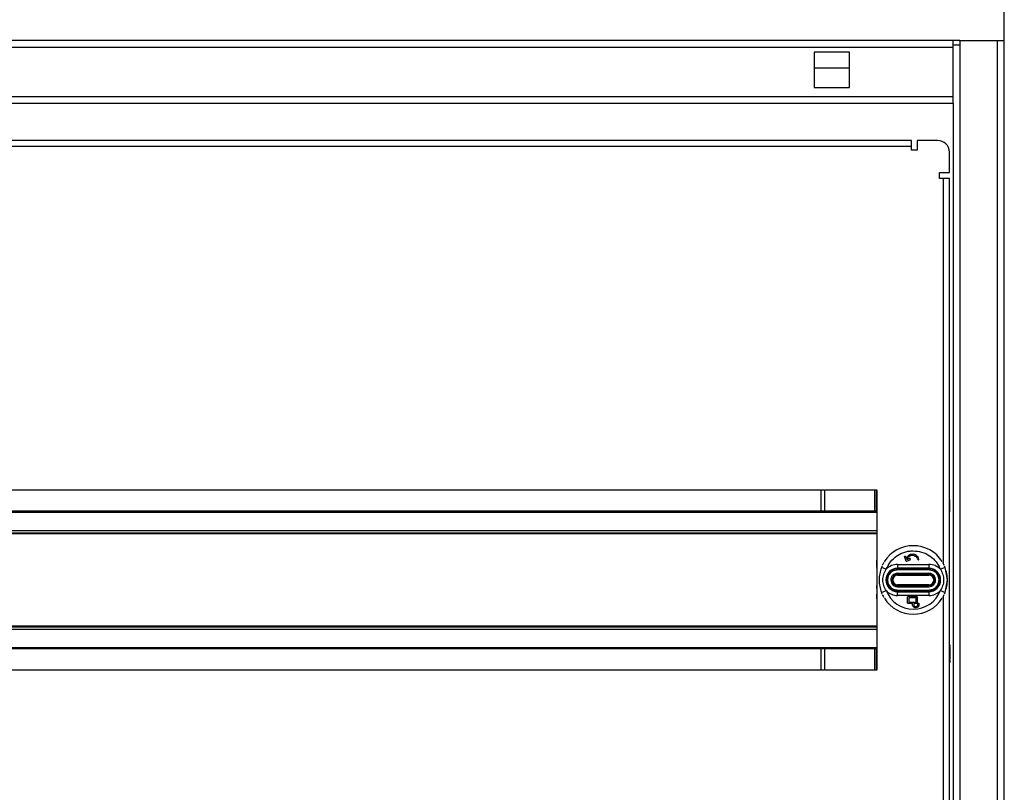
# Model space of a CAD drawing. Units: millimetres. Extents: x 5872 to 11669, y 4412 to 6264.
# Drawn here: x 10113 to 10364, y 5445 to 5642 of the extents above; entities that cross this region are included whole.
import ezdxf

# ---------------------------------------------------------------- set-up
doc = ezdxf.new("R2010")
doc.units = ezdxf.units.MM
doc.header["$PDSIZE"] = -1
doc.dimstyles.new('ISO-25', dxfattribs={"dimtxt": 20, "dimasz": 4.08, "dimexe": 2, "dimexo": 0, "dimgap": 1.524, "dimtad": 1, "dimdec": 1, "dimzin": 0, "dimtxsty": 'Standard', "dimcen": 2.5, "dimclrd": 1, "dimclre": 1, "dimclrt": 3, "dimazin": 0, "dimtfac": 1, "dimtdec": 1, "dimtmove": 0, "dimatfit": 3, "dimfxl": 1, "dimtzin": 0, "dimarcsym": 0})

# ---------------------------------------------------------------- blocks, each defined once
blk = doc.blocks.new('*D417')
at = {"color": 1, "lineweight": -2, "transparency": 16777216}
for p, q in [((9974.19, 5636.5), (9974.19, 5689.52)), ((10364.19, 5636.5), (10364.19, 5689.52)), ((9978.27, 5687.52), (10360.11, 5687.52))]:
    blk.add_line(p, q, dxfattribs=at)
at = {"color": 1, "transparency": 16777216}
for points in [[(9978.27, 5688.2), (9978.27, 5686.84), (9974.19, 5687.52)], [(10360.11, 5688.2), (10360.11, 5686.84), (10364.19, 5687.52)]]:
    blk.add_solid(points, dxfattribs=at)
at = {"layer": 'Defpoints', "color": 0, "transparency": 16777216}
for p in [(10364.19, 5687.52), (9974.19, 5636.5), (10364.19, 5636.5)]:
    blk.add_point(p, dxfattribs=at)
at = {"color": 3, "transparency": 16777216, "insert": (10169.19, 5700.71), "char_height": 20, "attachment_point": 5}
blk.add_mtext('390,0', dxfattribs=at)

msp = doc.modelspace()

# ---------------------------------------------------------------- linework, layer by layer
at = {"color": 7, "linetype": 'Continuous', "lineweight": 25}
for p, q in [((10351.19, 5636.5), (9987.19, 5636.5)), ((10351.19, 5634.8), (10351.19, 5636.5)), ((10352.89, 5636.5), (10351.19, 5636.5)), ((10352.89, 5635.3), (10351.19, 5635.3)), ((10352.89, 5636.5), (10352.89, 5635.3)), ((10352.89, 5636.5), (10362.49, 5636.5)), ((10352.89, 5635.3), (10352.89, 4837.7)), ((10362.49, 4836.5), (10362.49, 5636.5)), ((10362.49, 5636.5), (10364.19, 5636.5)), ((10364.19, 4836.5), (10364.19, 5636.5)), ((9987.19, 5634.8), (10351.19, 5634.8)), ((10324.69, 5633.5), (10315.69, 5633.5)), ((10315.69, 5633.5), (10315.69, 5624.5)), ((10324.69, 5624.5), (10324.69, 5633.5)), ((10351.19, 5622.2), (10351.19, 5634.8)), ((10315.69, 5629.5), (10324.69, 5629.5)), ((10315.69, 5624.5), (10324.69, 5624.5)), ((9987.19, 5622.2), (10351.19, 5622.2)), ((9987.19, 5620.5), (10351.19, 5620.5)), ((10351.19, 5620.5), (10351.19, 5622.2)), ((10351.19, 5620.5), (10351.19, 4852.5)), ((10340.49, 5611), (9997.89, 5611)), ((10340.49, 5609.5), (10340.49, 5611)), ((10347.19, 5611), (10341.99, 5611)), ((10341.99, 5611), (10341.99, 5608.5)), ((10340.49, 5609.5), (9997.89, 5609.5)), ((10340.49, 5608.5), (10340.49, 5609.5)), ((10341.99, 5608.5), (10340.49, 5608.5)), ((10350.19, 5602.8), (10350.19, 5608)), ((10347.69, 5602.8), (10350.19, 5602.8)), ((10347.69, 5601.3), (10347.69, 5602.8)), ((10348.69, 5601.3), (10347.69, 5601.3)), ((10350.19, 5601.3), (10348.69, 5601.3)), ((10350.19, 5246.7), (10350.19, 5601.3)), ((10006.69, 5522), (10331.69, 5522)), ((10317.39, 5522), (10317.39, 5516.5)), ((10331.64, 5516.5), (10331.64, 5522)), ((10331.69, 5522), (10331.69, 5476)), ((10350.28, 5520.62), (10350.19, 5520.62)), ((10350.28, 5519.57), (10350.19, 5519.57)), ((10350.28, 5519.53), (10350.19, 5519.53)), ((10350.28, 5518.78), (10350.28, 5519.53)), ((10350.28, 5518.78), (10350.19, 5518.78)), ((10350.28, 5518.43), (10350.19, 5518.43)), ((10350.28, 5518.43), (10350.28, 5518.78)), ((10350.28, 5516.33), (10350.28, 5518.43)), ((10331.69, 5516.5), (10007.98, 5516.5)), ((10350.28, 5516.33), (10350.19, 5516.33)), ((10350.19, 5516.29), (10350.28, 5516.29)), ((10007.98, 5511), (10331.69, 5511)), ((10338.72, 5504.9), (10339.11, 5503.85)), ((10339, 5505), (10339.22, 5504.43)), ((10331.68, 5504.08), (10331.69, 5504.08)), ((10331.68, 5503.95), (10331.68, 5504.08)), ((10331.68, 5502.46), (10331.68, 5503.95)), ((10331.68, 5503.95), (10331.69, 5503.95)), ((10331.68, 5502.46), (10331.69, 5502.46)), ((10331.68, 5502.2), (10331.69, 5502.2)), ((10331.68, 5502.04), (10331.68, 5502.2)), ((10331.68, 5502.04), (10331.69, 5502.04)), ((10334.06, 5501.71), (10332.85, 5502.19)), ((10333.17, 5502.9), (10333.08, 5502.71)), ((10333.49, 5503.49), (10333.38, 5503.3)), ((10336.98, 5502.98), (10336.98, 5501.98)), ((10336.98, 5502.98), (10344.98, 5502.98)), ((10336.98, 5501.86), (10336.98, 5501.98)), ((10344.98, 5501.98), (10336.98, 5501.98)), ((10339.32, 5503.76), (10340.17, 5504.15)), ((10340.04, 5504.43), (10339.46, 5504.16)), ((10344.98, 5502.98), (10344.98, 5501.98)), ((10344.98, 5501.86), (10344.98, 5501.98)), ((10349.1, 5502.19), (10347.89, 5501.71)), ((10348.57, 5503.3), (10348.46, 5503.49)), ((10348.87, 5502.71), (10348.78, 5502.9)), ((10349.7, 5499), (10349.1, 5502.19)), ((10331.68, 5501.36), (10331.69, 5501.36)), ((10331.68, 5500.61), (10331.69, 5500.61)), ((10331.68, 5500.55), (10331.69, 5500.55)), ((10331.68, 5500.18), (10331.69, 5500.18)), ((10336.98, 5501.56), (10336.98, 5501.86)), ((10344.98, 5501.86), (10336.98, 5501.86)), ((10344.98, 5501.56), (10336.98, 5501.56)), ((10336.98, 5500.7), (10344.98, 5500.7)), ((10336.98, 5500.4), (10336.98, 5500.7)), ((10344.98, 5500.4), (10336.98, 5500.4)), ((10336.98, 5500.4), (10336.98, 5500.25)), ((10336.98, 5500.25), (10344.98, 5500.25)), ((10344.98, 5501.56), (10344.98, 5501.86)), ((10344.98, 5500.7), (10344.98, 5500.4)), ((10344.98, 5500.25), (10344.98, 5500.4)), ((10331.69, 5499.23), (10331.68, 5499.23)), ((10331.68, 5498.24), (10331.69, 5498.24)), ((10331.69, 5497.57), (10331.68, 5497.57)), ((10331.68, 5497.4), (10331.68, 5497.57)), ((10331.68, 5496.84), (10331.68, 5497.4)), ((10331.68, 5497.4), (10331.69, 5497.4)), ((10336.98, 5497.75), (10336.98, 5497.59)), ((10344.98, 5497.75), (10336.98, 5497.75)), ((10336.98, 5497.59), (10336.98, 5497.29)), ((10336.98, 5497.59), (10344.98, 5497.59)), ((10336.98, 5497.29), (10344.98, 5497.29)), ((10344.98, 5497.59), (10344.98, 5497.75)), ((10344.98, 5497.29), (10344.98, 5497.59)), ((10349.1, 5495.8), (10349.7, 5499)), ((10331.68, 5496.84), (10331.69, 5496.84)), ((10331.69, 5495.68), (10331.68, 5495.68)), ((10331.68, 5494.48), (10331.68, 5495.36)), ((10331.68, 5494.25), (10331.68, 5494.48)), ((10331.68, 5494.48), (10331.69, 5494.48)), ((10332.85, 5495.8), (10334.06, 5496.28)), ((10333.08, 5495.29), (10333.17, 5495.1)), ((10333.38, 5494.7), (10333.49, 5494.51)), ((10336.98, 5496.43), (10336.98, 5496.13)), ((10336.98, 5496.43), (10344.98, 5496.43)), ((10336.98, 5496.13), (10344.98, 5496.13)), ((10336.98, 5496.13), (10336.98, 5496.01)), ((10336.98, 5496.01), (10344.98, 5496.01)), ((10336.98, 5495.01), (10336.98, 5496.01)), ((10344.98, 5495.01), (10336.98, 5495.01)), ((10339.53, 5493.16), (10339.53, 5494.61)), ((10341.84, 5494.76), (10339.68, 5494.76)), ((10341.69, 5494.46), (10339.83, 5494.46)), ((10339.83, 5494.46), (10339.83, 5493.31)), ((10341.69, 5493.31), (10341.69, 5494.46)), ((10341.99, 5494.61), (10341.99, 5493.16)), ((10344.98, 5496.13), (10344.98, 5496.43)), ((10344.98, 5496.01), (10344.98, 5496.13)), ((10344.98, 5496.01), (10344.98, 5495.01)), ((10347.89, 5496.28), (10349.1, 5495.8)), ((10348.46, 5494.51), (10348.57, 5494.7)), ((10348.78, 5495.1), (10348.87, 5495.29)), ((10331.68, 5494.25), (10331.69, 5494.25)), ((10331.68, 5493.91), (10331.69, 5493.91)), ((10340.79, 5493.01), (10339.68, 5493.01)), ((10339.83, 5493.31), (10341.69, 5493.31)), ((10340.79, 5492.63), (10340.79, 5493.01)), ((10341.84, 5493.01), (10341.09, 5493.01)), ((10341.09, 5493.01), (10341.09, 5492.63)), ((10342.12, 5492.63), (10342.12, 5492.95)), ((10342.42, 5492.95), (10342.42, 5492.63)), ((10331.69, 5487), (10007.98, 5487)), ((10350.19, 5482.48), (10350.28, 5482.48)), ((10350.19, 5482.31), (10350.28, 5482.31)), ((10350.19, 5482.13), (10350.28, 5482.13)), ((10350.28, 5482.01), (10350.19, 5482.01)), ((10350.28, 5482), (10350.19, 5482)), ((10350.19, 5481.98), (10350.28, 5481.98)), ((10350.19, 5481.98), (10350.28, 5481.98)), ((10350.28, 5482.48), (10350.28, 5482.31)), ((10350.28, 5482.31), (10350.28, 5482.13)), ((10350.28, 5482.13), (10350.28, 5482.12)), ((10350.28, 5481.98), (10350.28, 5481.56)), ((10007.98, 5481.5), (10331.69, 5481.5)), ((10317.39, 5481.5), (10317.39, 5476)), ((10331.64, 5476), (10331.64, 5481.5)), ((10350.19, 5481.56), (10350.28, 5481.56)), ((10350.19, 5480.54), (10350.28, 5480.54)), ((10350.19, 5480.13), (10350.28, 5480.13)), ((10350.28, 5481.56), (10350.28, 5480.54)), ((10350.28, 5480.54), (10350.28, 5480.13)), ((10350.19, 5479.11), (10350.28, 5479.11)), ((10350.19, 5478.69), (10350.28, 5478.69)), ((10350.19, 5478.66), (10350.28, 5478.66)), ((10350.19, 5478.65), (10350.28, 5478.65)), ((10350.19, 5478.45), (10350.28, 5478.45)), ((10350.19, 5478), (10350.28, 5478)), ((10350.19, 5477.97), (10350.28, 5477.97)), ((10350.28, 5479.11), (10350.28, 5478.69)), ((10350.28, 5479.11), (10350.28, 5479.11)), ((10350.28, 5478.56), (10350.28, 5478.45)), ((10350.28, 5478.45), (10350.28, 5478)), ((10350.28, 5478), (10350.28, 5477.97)), ((10331.69, 5476), (10006.69, 5476))]:
    msp.add_line(p, q, dxfattribs=at)
at = {"color": 8, "linetype": 'Continuous', "lineweight": 25}
for p, q in [((10348.69, 5503.08), (10348.69, 5601.3)), ((10318.39, 5522), (10318.39, 5516.5)), ((10331.14, 5516.5), (10331.14, 5522)), ((10007.98, 5516.3), (10331.69, 5516.3)), ((10331.69, 5511.5), (10007.98, 5511.5)), ((10007.98, 5510.8), (10331.69, 5510.8)), ((10331.68, 5495.36), (10331.69, 5495.36)), ((10348.69, 5328.08), (10348.69, 5494.91)), ((10331.69, 5487.2), (10007.98, 5487.2)), ((10007.98, 5486.5), (10331.69, 5486.5)), ((10331.69, 5481.7), (10007.98, 5481.7)), ((10318.39, 5481.5), (10318.39, 5476)), ((10331.14, 5476), (10331.14, 5481.5))]:
    msp.add_line(p, q, dxfattribs=at)
at = {"color": 7, "linetype": 'Continuous', "lineweight": 25}
for centre, radius, start, end in [((10347.19, 5608), 3, 0, 90), ((10340.98, 5499), 8.73, 32.3592, 147.7275), ((10340.98, 5499), 8.73, 156.1354, 158.5463), ((10340.98, 5499), 8.73, 150.4806, 153.4561), ((10336.98, 5499), 2.98, 90, 270), ((10336.98, 5499), 3.98, 90, 136.9947), ((10344.98, 5499), 3.98, 43.0053, 90), ((10344.98, 5499), 2.98, 270, 90), ((10340.98, 5499), 8.73, 26.5439, 29.5194), ((10340.98, 5499), 8.73, 21.4537, 23.8122), ((10336.98, 5499), 2.87, 90, 270), ((10336.98, 5499), 1.4, 90, 270), ((10336.98, 5499), 1.25, 90, 270), ((10344.98, 5499), 2.87, 270, 90), ((10344.98, 5499), 1.4, 270, 90), ((10344.98, 5499), 1.25, 270, 90), ((10340.98, 5499), 8.73, 201.4537, 203.7561), ((10340.98, 5499), 8.73, 206.5439, 209.5194), ((10336.98, 5499), 3.98, 223.0053, 270), ((10340.98, 5499), 7.43, 201.4537, 338.5463), ((10344.98, 5499), 3.98, 270, 316.9947), ((10340.98, 5499), 8.73, 330.4806, 333.4561), ((10340.98, 5499), 8.73, 336.126, 338.5463), ((10340.98, 5499), 8.73, 212.3569, 270), ((10340.98, 5499), 8.73, 270, 327.6789)]:
    msp.add_arc(centre, radius, start, end, dxfattribs=at)
for points, knots in [([(10334.06, 5501.71), (10334.38, 5502.36), (10335.04, 5503.69), (10336.17, 5504.71), (10336.81, 5505.14), (10336.85, 5505.17), (10337.48, 5505.59), (10338.49, 5506.06), (10339.55, 5506.3), (10340.09, 5506.37), (10340.45, 5506.41), (10340.79, 5506.42), (10340.98, 5506.42)], [0, 0, 0, 0, 0.244095, 0.49953, 0.500193, 0.504868, 0.51736, 0.755159, 0.877522, 0.883781, 0.938594, 1, 1, 1, 1]), ([(10338.71, 5504.95), (10338.71, 5504.97), (10338.71, 5505), (10338.74, 5505.05), (10338.77, 5505.08), (10338.8, 5505.09), (10338.81, 5505.09)], [0, 0, 0, 0, 0.27841, 0.556711, 0.836982, 1, 1, 1, 1]), ([(10338.71, 5504.95), (10338.71, 5504.95), (10338.71, 5504.94), (10338.71, 5504.92), (10338.72, 5504.91), (10338.72, 5504.9)], [0, 0, 0, 0, 0.258181, 0.516324, 1, 1, 1, 1]), ([(10338.81, 5505.09), (10338.82, 5505.1), (10338.86, 5505.11), (10338.91, 5505.1), (10338.95, 5505.07), (10338.98, 5505.04), (10338.99, 5505.01), (10339, 5505)], [0, 0, 0, 0, 0.215869, 0.431827, 0.646789, 0.861953, 1, 1, 1, 1]), ([(10339.22, 5504.43), (10339.25, 5504.52), (10339.31, 5504.71), (10339.5, 5505.03), (10339.71, 5505.21), (10339.84, 5505.33)], [0, 0, 0, 0, 0.269724, 0.528251, 1, 1, 1, 1]), ([(10339.46, 5504.16), (10339.51, 5504.34), (10339.58, 5504.61), (10339.8, 5504.91), (10339.94, 5505.03), (10340.02, 5505.09)], [0, 0, 0, 0, 0.4978528, 0.7432368, 1, 1, 1, 1]), ([(10339.84, 5505.33), (10340, 5505.42), (10340.3, 5505.59), (10340.74, 5505.63), (10340.99, 5505.58), (10341.07, 5505.57)], [0, 0, 0, 0, 0.402799, 0.805762, 1, 1, 1, 1]), ([(10340.02, 5505.09), (10340.14, 5505.15), (10340.38, 5505.29), (10340.73, 5505.33), (10340.94, 5505.29), (10341.01, 5505.28)], [0, 0, 0, 0, 0.399489, 0.797169, 1, 1, 1, 1]), ([(10340.24, 5504.35), (10340.23, 5504.37), (10340.21, 5504.4), (10340.17, 5504.43), (10340.12, 5504.44), (10340.08, 5504.44), (10340.05, 5504.43), (10340.04, 5504.43)], [0, 0, 0, 0, 0.21455, 0.42916, 0.643518, 0.8592, 1, 1, 1, 1]), ([(10340.98, 5506.42), (10341.7, 5506.36), (10343.18, 5506.24), (10344.54, 5505.56), (10345.17, 5505.12), (10345.22, 5505.09), (10345.83, 5504.66), (10346.64, 5503.89), (10347.25, 5502.99), (10347.52, 5502.52), (10347.69, 5502.2), (10347.82, 5501.88), (10347.89, 5501.71)], [0, 0, 0, 0, 0.244095, 0.49953, 0.500193, 0.504868, 0.51736, 0.755159, 0.877522, 0.883781, 0.938594, 1, 1, 1, 1]), ([(10341.01, 5505.28), (10341.15, 5505.23), (10341.45, 5505.13), (10341.82, 5504.8), (10342.03, 5504.48), (10342.12, 5504.28), (10342.13, 5504.24)], [0, 0, 0, 0, 0.292149, 0.58332, 0.921452, 1, 1, 1, 1]), ([(10342.41, 5504.34), (10342.33, 5504.53), (10342.15, 5504.89), (10341.69, 5505.35), (10341.28, 5505.49), (10341.07, 5505.57)], [0, 0, 0, 0, 0.321972, 0.644259, 1, 1, 1, 1]), ([(10332.85, 5502.19), (10332.55, 5501.12), (10331.94, 5499), (10332.55, 5496.87), (10332.85, 5495.8)], [0, 0, 0, 0, 0.500004, 1, 1, 1, 1]), ([(10339.11, 5503.85), (10339.12, 5503.84), (10339.13, 5503.81), (10339.16, 5503.78), (10339.19, 5503.77), (10339.2, 5503.76)], [0, 0, 0, 0, 0.267404, 0.676728, 1, 1, 1, 1]), ([(10339.2, 5503.76), (10339.21, 5503.76), (10339.23, 5503.75), (10339.28, 5503.75), (10339.3, 5503.76), (10339.32, 5503.76)], [0, 0, 0, 0, 0.265139, 0.676025, 1, 1, 1, 1]), ([(10340.17, 5504.15), (10340.18, 5504.16), (10340.21, 5504.18), (10340.24, 5504.22), (10340.26, 5504.27), (10340.25, 5504.32), (10340.24, 5504.34), (10340.24, 5504.35)], [0, 0, 0, 0, 0.215757, 0.431548, 0.647316, 0.862227, 1, 1, 1, 1]), ([(10342.13, 5504.24), (10342.14, 5504.23), (10342.15, 5504.19), (10342.19, 5504.16), (10342.24, 5504.14), (10342.29, 5504.14), (10342.31, 5504.15), (10342.32, 5504.15)], [0, 0, 0, 0, 0.2153913, 0.430849, 0.6458798, 0.86196, 1, 1, 1, 1]), ([(10342.32, 5504.15), (10342.34, 5504.16), (10342.37, 5504.17), (10342.4, 5504.21), (10342.42, 5504.26), (10342.42, 5504.31), (10342.42, 5504.33), (10342.41, 5504.34)], [0, 0, 0, 0, 0.214474, 0.429014, 0.643434, 0.860828, 1, 1, 1, 1]), ([(10349.1, 5495.8), (10349.4, 5496.87), (10350.01, 5499), (10349.4, 5501.12), (10349.1, 5502.19)], [0, 0, 0, 0, 0.500003, 1, 1, 1, 1]), ([(10333.23, 5499), (10333.27, 5499.48), (10333.35, 5500.45), (10333.83, 5501.29), (10334.06, 5501.71)], [0, 0, 0, 0, 0.5038459, 1, 1, 1, 1]), ([(10336.98, 5501.56), (10336.65, 5501.53), (10336.16, 5501.47), (10335.56, 5501.15), (10335.15, 5500.82), (10334.82, 5500.42), (10334.51, 5499.82), (10334.35, 5499), (10334.51, 5498.18), (10334.81, 5497.58), (10335.15, 5497.17), (10335.56, 5496.84), (10336.15, 5496.52), (10336.65, 5496.46), (10336.98, 5496.43)], [0, 0, 0, 0, 0.119722, 0.184623, 0.25, 0.314869, 0.380278, 0.5, 0.619722, 0.684623, 0.75, 0.814869, 0.880278, 1, 1, 1, 1]), ([(10336.98, 5500.7), (10336.75, 5500.67), (10336.31, 5500.62), (10335.83, 5500.29), (10335.54, 5499.94), (10335.42, 5499.7), (10335.31, 5499.39), (10335.27, 5499.16), (10335.28, 5498.77), (10335.32, 5498.56), (10335.39, 5498.37), (10335.39, 5498.37), (10335.39, 5498.37), (10335.39, 5498.37), (10335.4, 5498.36), (10335.41, 5498.33), (10335.5, 5498.12), (10335.65, 5497.9), (10335.97, 5497.61), (10336.2, 5497.46), (10336.49, 5497.36), (10336.69, 5497.31), (10336.87, 5497.3), (10336.98, 5497.29)], [0, 0, 0, 0, 0.1247, 0.249401, 0.314925, 0.379735, 0.401095, 0.499807, 0.506894, 0.619686, 0.619689, 0.619709, 0.619764, 0.61997, 0.620764, 0.623883, 0.636248, 0.749624, 0.772328, 0.879641, 0.900836, 0.940198, 1, 1, 1, 1]), ([(10347.54, 5499), (10347.51, 5499.32), (10347.45, 5499.82), (10347.13, 5500.41), (10346.8, 5500.82), (10346.39, 5501.15), (10345.8, 5501.47), (10345.3, 5501.53), (10344.98, 5501.56)], [0, 0, 0, 0, 0.239444, 0.369251, 0.5, 0.62974, 0.760556, 1, 1, 1, 1]), ([(10346.68, 5499), (10346.65, 5499.22), (10346.6, 5499.66), (10346.27, 5500.14), (10345.92, 5500.43), (10345.71, 5500.54), (10345.59, 5500.58), (10345.49, 5500.62), (10345.28, 5500.68), (10345.08, 5500.69), (10344.98, 5500.7)], [0, 0, 0, 0, 0.2493697, 0.4987393, 0.6291478, 0.7593539, 0.7613593, 0.7769104, 0.8797614, 1, 1, 1, 1]), ([(10347.89, 5501.71), (10348.12, 5501.29), (10348.58, 5500.45), (10348.79, 5498.96), (10348.57, 5497.51), (10348.1, 5496.67), (10347.89, 5496.28)], [0, 0, 0, 0, 0.248607, 0.499917, 0.770634, 1, 1, 1, 1]), ([(10334.06, 5496.28), (10333.82, 5496.7), (10333.35, 5497.55), (10333.27, 5498.52), (10333.23, 5499)], [0, 0, 0, 0, 0.50309, 1, 1, 1, 1]), ([(10344.98, 5496.43), (10345.3, 5496.46), (10345.8, 5496.52), (10346.39, 5496.84), (10346.8, 5497.17), (10347.13, 5497.58), (10347.45, 5498.17), (10347.51, 5498.67), (10347.54, 5499)], [0, 0, 0, 0, 0.239444, 0.369249, 0.5, 0.62974, 0.760556, 1, 1, 1, 1]), ([(10344.98, 5497.29), (10345.2, 5497.32), (10345.64, 5497.37), (10346.12, 5497.7), (10346.41, 5498.05), (10346.52, 5498.26), (10346.56, 5498.39), (10346.6, 5498.49), (10346.66, 5498.69), (10346.67, 5498.89), (10346.68, 5499)], [0, 0, 0, 0, 0.24937, 0.498739, 0.629148, 0.759354, 0.761359, 0.77691, 0.879761, 1, 1, 1, 1]), ([(10339.53, 5494.61), (10339.53, 5494.63), (10339.53, 5494.66), (10339.56, 5494.71), (10339.6, 5494.74), (10339.64, 5494.76), (10339.67, 5494.76), (10339.68, 5494.76)], [0, 0, 0, 0, 0.214515, 0.429084, 0.643586, 0.859525, 1, 1, 1, 1]), ([(10341.84, 5494.76), (10341.86, 5494.76), (10341.89, 5494.76), (10341.94, 5494.73), (10341.97, 5494.69), (10341.99, 5494.65), (10341.99, 5494.62), (10341.99, 5494.61)], [0, 0, 0, 0, 0.213908, 0.427858, 0.642021, 0.858014, 1, 1, 1, 1]), ([(10339.68, 5493.01), (10339.66, 5493.01), (10339.63, 5493.01), (10339.58, 5493.04), (10339.55, 5493.08), (10339.53, 5493.12), (10339.53, 5493.15), (10339.53, 5493.16)], [0, 0, 0, 0, 0.213908, 0.427858, 0.642021, 0.858014, 1, 1, 1, 1]), ([(10341.6, 5491.92), (10341.5, 5491.93), (10341.3, 5491.95), (10341.03, 5492.1), (10340.85, 5492.32), (10340.79, 5492.52), (10340.79, 5492.62), (10340.79, 5492.63)], [0, 0, 0, 0, 0.2541295, 0.5124411, 0.7489924, 0.9532109, 1, 1, 1, 1]), ([(10341.09, 5492.63), (10341.09, 5492.6), (10341.1, 5492.52), (10341.16, 5492.41), (10341.25, 5492.32), (10341.39, 5492.25), (10341.51, 5492.22), (10341.59, 5492.22), (10341.6, 5492.22)], [0, 0, 0, 0, 0.1567676, 0.3131442, 0.4845648, 0.6905519, 0.9377609, 1, 1, 1, 1]), ([(10341.6, 5492.22), (10341.68, 5492.23), (10341.81, 5492.24), (10341.97, 5492.33), (10342.07, 5492.44), (10342.12, 5492.54), (10342.12, 5492.61), (10342.12, 5492.63)], [0, 0, 0, 0, 0.2925774, 0.5347146, 0.728753, 0.8919849, 1, 1, 1, 1]), ([(10342.42, 5492.63), (10342.41, 5492.56), (10342.4, 5492.42), (10342.29, 5492.23), (10342.12, 5492.07), (10341.89, 5491.95), (10341.7, 5491.93), (10341.6, 5491.92)], [0, 0, 0, 0, 0.1759891, 0.352333, 0.5409594, 0.7542084, 1, 1, 1, 1]), ([(10341.99, 5493.16), (10341.99, 5493.14), (10341.99, 5493.11), (10341.96, 5493.06), (10341.92, 5493.03), (10341.88, 5493.01), (10341.85, 5493.01), (10341.84, 5493.01)], [0, 0, 0, 0, 0.214515, 0.429084, 0.643586, 0.859525, 1, 1, 1, 1]), ([(10342.12, 5492.95), (10342.12, 5492.97), (10342.13, 5493), (10342.15, 5493.05), (10342.19, 5493.08), (10342.23, 5493.1), (10342.26, 5493.1), (10342.27, 5493.1)], [0, 0, 0, 0, 0.214515, 0.429084, 0.643586, 0.859525, 1, 1, 1, 1]), ([(10342.27, 5493.1), (10342.29, 5493.1), (10342.32, 5493.1), (10342.37, 5493.07), (10342.4, 5493.03), (10342.42, 5492.99), (10342.42, 5492.96), (10342.42, 5492.95)], [0, 0, 0, 0, 0.213908, 0.427858, 0.642021, 0.858014, 1, 1, 1, 1]), ([(10350.28, 5480.13), (10350.28, 5479.99), (10350.28, 5479.71), (10350.28, 5479.37), (10350.28, 5479.14), (10350.28, 5479.07), (10350.28, 5479.07), (10350.28, 5479.07)], [0, 0, 0, 0, 0.24054, 0.481122, 0.722827, 0.961954, 1, 1, 1, 1])]:
    msp.add_open_spline(points, degree=3, knots=knots, dxfattribs=at)

# ---------------------------------------------------------------- dimensions: what is measured, and where the dimension line sits
dim = msp.add_linear_dim(base=(10364.19, 5687.52), p1=(9974.19, 5636.5), p2=(10364.19, 5636.5), dimstyle='ISO-25')
dim.commit()
dim.dimension.update_dxf_attribs({"geometry": '*D417', "text_midpoint": (10169.19, 5700.71)})

doc.saveas('drawing.dxf')
